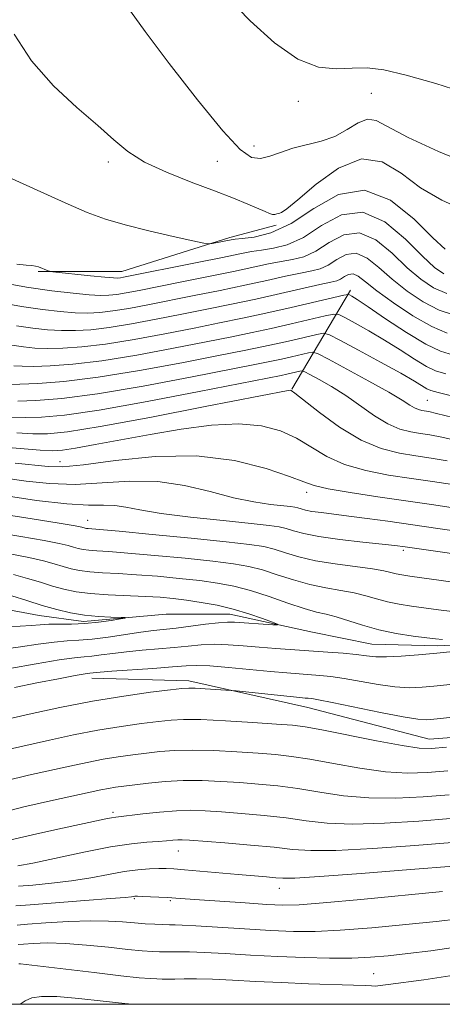
# Model space of a CAD drawing. Extents: x 2144800 to 2147700, y 334800 to 337700.
# Drawn here: x 2145276 to 2145346, y 335000 to 335163 of the extents above; entities that cross this region are included whole.
import ezdxf

# ---------------------------------------------------------------- set-up
doc = ezdxf.new("R2010")
doc.units = 0
doc.header["$MEASUREMENT"] = 0
doc.linetypes.add('rvrstm', pattern=[117.1, 50, -3.9, 0.5, -3.9, 0.5, -3.9, 0.5, -3.9, 50])
for name, color, linetype, lineweight in [('DTM HARD BREAKLINE', 7, 'Continuous', 0), ('DTM SPOT ELEVATION', 2, 'Continuous', 13), ('GRID LINE', 7, 'Continuous', 0), ('INDEX CONTOUR', 41, 'Continuous', 13), ('INTERMEDIATE CONTOUR', 44, 'Continuous', 0), ('STREAM - RIVER SINGLE LINE', 142, 'rvrstm', 0)]:
    doc.layers.add(name, color=color, linetype=linetype, lineweight=lineweight)

msp = doc.modelspace()

# ---------------------------------------------------------------- linework, layer by layer
at = {"layer": 'DTM HARD BREAKLINE', "extrusion": (-0.244302739391957, -0.4111129517677218, 0.8782381866068093), "elevation": -660900.9403445967, "flags": 128}
msp.add_lwpolyline([(1673073.205097652, 1216052.514025596), (1673073.205097652, 1216030.871424088)], dxfattribs=at)
at = {"layer": 'DTM HARD BREAKLINE'}
for points in [[(2145278.78, 335121.03, 1123.88), (2145292.58, 335121.02, 1124.76), (2145310.46, 335126.64, 1126.31), (2145318.12, 335128.68, 1127.64)], [(2145384.69, 335048.99, 1098.94), (2145359.82, 335044.99, 1097.42), (2145343.38, 335043.8, 1097.18), (2145323.33, 335049.02, 1096.78), (2145303.68, 335053.44, 1095.54), (2145287.64, 335053.85, 1094.61)]]:
    msp.add_polyline3d(points, dxfattribs=at)
at = {"layer": 'DTM SPOT ELEVATION'}
for p in [(2145333.8, 335150.42, 1131.3), (2145321.75, 335149.1, 1131.36), (2145314.43, 335141.77, 1130.64), (2145290.35, 335139.11, 1127.62), (2145308.39, 335139.22, 1129.22), (2145343.07, 335099.74, 1110.95), (2145282.37, 335089.61, 1102.75), (2145323.15, 335084.53, 1101.5), (2145286.96, 335079.9, 1096.75), (2145339.11, 335074.96, 1097.67), (2145291.13, 335031.68, 1103.66), (2145301.92, 335025.3, 1106.77), (2145318.6, 335019.16, 1108.68), (2145294.68, 335017.44, 1110.18), (2145300.63, 335017.09, 1110.23), (2145334.23, 335005.05, 1115.1)]:
    msp.add_point(p, dxfattribs=at)
at = {"layer": 'GRID LINE', "flags": 128}
msp.add_lwpolyline([(2145000, 335000), (2147500, 335000), (2147500, 337500), (2145000, 337500), (2145000, 335000)], dxfattribs=at)
at = {"layer": 'INDEX CONTOUR', "flags": 128}
for points, elevation in [([(2145294.013, 335164.012), (2145296.434, 335160.655), (2145300.408, 335155.386), (2145305.076, 335149.396), (2145309.285, 335144.259), (2145312.17, 335141.178), (2145314.041, 335139.872), (2145315.5, 335139.694), (2145317.052, 335140.066), (2145318.827, 335140.697), (2145320.857, 335141.369), (2145325.519, 335142.523), (2145327.808, 335143.335), (2145329.85, 335144.463), (2145331.629, 335145.561), (2145333.169, 335146.173), (2145334.609, 335145.94), (2145339.891, 335143.123), (2145344.896, 335140.843), (2145350.537, 335138.498)], 1130), ([(2145272.054, 335115.938), (2145275.998, 335115.252), (2145279.466, 335114.739), (2145282.416, 335114.404), (2145284.892, 335114.22), (2145286.984, 335114.165), (2145288.959, 335114.253), (2145291.125, 335114.504), (2145293.742, 335114.931), (2145296.864, 335115.515), (2145304.565, 335117.039), (2145308.815, 335117.898), (2145312.909, 335118.754), (2145316.558, 335119.553), (2145319.651, 335120.242), (2145322.121, 335120.765), (2145323.96, 335121.115), (2145325.392, 335121.472), (2145326.701, 335122.06), (2145328.118, 335122.978), (2145329.671, 335123.815), (2145331.335, 335124.03), (2145333.105, 335123.24), (2145335.046, 335121.679), (2145337.243, 335119.739), (2145339.737, 335117.776), (2145342.399, 335116.014), (2145345.056, 335114.643), (2145347.579, 335113.784)], 1120), ([(2145275.422, 335099.597), (2145278.353, 335099.709), (2145282.65, 335100.064), (2145288.576, 335100.834), (2145296.093, 335102.098), (2145303.945, 335103.568), (2145314.834, 335105.711), (2145317.304, 335106.209), (2145318.975, 335106.567), (2145320.629, 335106.942), (2145323.419, 335107.596), (2145324.174, 335107.706), (2145325.04, 335107.431), (2145326.758, 335106.533), (2145329.785, 335104.902), (2145333.43, 335102.914), (2145336.718, 335101.074), (2145338.905, 335099.769), (2145340.179, 335098.958), (2145340.962, 335098.485), (2145341.607, 335098.211), (2145342.186, 335098.062), (2145343.307, 335097.877), (2145344.608, 335097.583), (2145347.366, 335096.895)], 1110), ([(2145273.361, 335086.874), (2145276.777, 335086.407), (2145280.642, 335086.002), (2145284.86, 335085.866), (2145289.332, 335086.099), (2145293.929, 335086.398), (2145298.518, 335086.355), (2145302.971, 335085.696), (2145307.174, 335084.672), (2145311.017, 335083.663), (2145314.388, 335082.969), (2145317.162, 335082.564), (2145320.479, 335082.199), (2145321.2, 335082.09), (2145321.683, 335081.971), (2145322.204, 335081.811), (2145322.935, 335081.617), (2145324.014, 335081.408), (2145325.563, 335081.193), (2145330.114, 335080.64), (2145333.106, 335080.245), (2145336.568, 335079.764), (2145344.792, 335078.588), (2145349.006, 335077.964)], 1100), ([(2145274.691, 335070.957), (2145277.013, 335070.343), (2145279.159, 335069.696), (2145281.145, 335069.081), (2145283.029, 335068.555), (2145285.034, 335068.133), (2145287.426, 335067.822), (2145290.356, 335067.618), (2145296.472, 335067.364), (2145298.932, 335067.22), (2145301.088, 335067.023), (2145303.26, 335066.751), (2145305.691, 335066.381), (2145308.319, 335065.89), (2145311.001, 335065.256), (2145313.58, 335064.485), (2145315.82, 335063.711), (2145317.468, 335063.096), (2145318.316, 335062.759), (2145318.335, 335062.655), (2145317.543, 335062.692), (2145311.183, 335063.124), (2145310.031, 335063.135), (2145308.547, 335063.024), (2145306.421, 335062.767), (2145301.578, 335062.131), (2145297.804, 335061.713), (2145295.733, 335061.446), (2145290.307, 335060.622), (2145287.666, 335060.282), (2145285.505, 335060.113), (2145283.552, 335060.013), (2145281.398, 335059.83), (2145278.759, 335059.462), (2145275.857, 335059.013), (2145273.032, 335058.634)], 1090), ([(2145346.464, 335038.536), (2145343.087, 335038.261), (2145339.793, 335038.176), (2145336.161, 335038.4), (2145331.94, 335038.992), (2145327.568, 335039.768), (2145323.656, 335040.482), (2145320.604, 335040.951), (2145317.976, 335041.235), (2145315.125, 335041.45), (2145311.605, 335041.683), (2145307.774, 335041.888), (2145304.19, 335041.987), (2145301.269, 335041.923), (2145298.853, 335041.733), (2145296.641, 335041.477), (2145294.38, 335041.197), (2145292.009, 335040.873), (2145289.519, 335040.466), (2145286.878, 335039.948), (2145283.997, 335039.325), (2145277.154, 335037.815), (2145273.388, 335036.89)], 1100), ([(2145345.585, 335018.621), (2145332.084, 335017.304), (2145325.879, 335016.732), (2145321.867, 335016.432), (2145319.216, 335016.376), (2145316.575, 335016.5), (2145312.971, 335016.733), (2145305.414, 335017.26), (2145301.503, 335017.55), (2145300.204, 335017.633), (2145298.711, 335017.706), (2145295.924, 335017.815), (2145295.156, 335017.835), (2145294.761, 335017.832), (2145294.54, 335017.809), (2145294.208, 335017.763), (2145293.156, 335017.658), (2145290.689, 335017.452), (2145286.468, 335017.126), (2145277.432, 335016.452), (2145275.083, 335016.254)], 1110)]:
    msp.add_lwpolyline(points, dxfattribs=dict(at, elevation=elevation))
at = {"layer": 'INTERMEDIATE CONTOUR', "flags": 128}
for points, elevation in [([(2145309.901, 335166.503), (2145313.773, 335162.438), (2145317.815, 335158.758), (2145321.671, 335156.069), (2145325.064, 335154.779), (2145328.018, 335154.495), (2145330.641, 335154.62), (2145333.107, 335154.633), (2145335.9, 335154.302), (2145339.581, 335153.468), (2145344.472, 335152.053), (2145349.982, 335150.308)], 1132), ([(2145274.792, 335160.215), (2145277.659, 335155.797), (2145281.289, 335151.702), (2145285.159, 335148.111), (2145288.626, 335145.114), (2145291.273, 335142.743), (2145293.6, 335140.816), (2145296.332, 335139.098), (2145299.963, 335137.409), (2145304.051, 335135.789), (2145307.928, 335134.334), (2145311.049, 335133.119), (2145313.398, 335132.151), (2145316.248, 335130.913), (2145317.007, 335130.601), (2145317.514, 335130.458), (2145317.896, 335130.445), (2145318.22, 335130.517), (2145318.537, 335130.616), (2145318.963, 335130.774), (2145319.87, 335131.367), (2145321.694, 335132.859), (2145324.693, 335135.425), (2145328.407, 335138.102), (2145332.197, 335139.639), (2145335.584, 335139.156), (2145338.726, 335137.241), (2145341.945, 335134.848), (2145345.449, 335132.776), (2145348.998, 335131.195)], 1128), ([(2145273.374, 335136.821), (2145283.213, 335132.362), (2145286.856, 335130.789), (2145289.887, 335129.662), (2145293.112, 335128.708), (2145297.053, 335127.722), (2145301.095, 335126.791), (2145304.339, 335126.075), (2145306.153, 335125.686), (2145306.974, 335125.573), (2145307.506, 335125.639), (2145310.663, 335126.266), (2145311.321, 335126.358), (2145312.477, 335126.473), (2145314.462, 335126.714), (2145317.21, 335127.411), (2145320.551, 335128.945), (2145324.329, 335131.408), (2145328.416, 335133.71), (2145332.695, 335134.468), (2145336.993, 335132.776), (2145340.913, 335129.648), (2145343.999, 335126.572), (2145345.999, 335124.709)], 1126), ([(2145275.23, 335122.221), (2145276.782, 335122.08), (2145277.702, 335122.018), (2145278.326, 335121.917), (2145278.8, 335121.771), (2145280.41, 335121.126), (2145280.654, 335121.05), (2145281.185, 335120.977), (2145287.429, 335120.33), (2145289.785, 335120.097), (2145291.222, 335119.974), (2145291.944, 335119.946), (2145292.348, 335119.98), (2145292.862, 335120.067), (2145305.046, 335122.485), (2145309.22, 335123.329), (2145312.095, 335123.923), (2145314.031, 335124.306), (2145315.692, 335124.57), (2145317.628, 335124.848), (2145319.937, 335125.431), (2145322.601, 335126.65), (2145325.598, 335128.592), (2145328.881, 335130.36), (2145332.4, 335130.816), (2145336.044, 335129.212), (2145339.472, 335126.382), (2145342.281, 335123.552), (2145344.239, 335121.681), (2145345.8, 335120.655)], 1124), ([(2145271.996, 335119.301), (2145276.806, 335118.46), (2145281.037, 335117.83), (2145284.518, 335117.415), (2145287.187, 335117.174), (2145289.058, 335117.074), (2145290.446, 335117.1), (2145291.737, 335117.242), (2145293.303, 335117.499), (2145295.451, 335117.905), (2145302.488, 335119.299), (2145306.931, 335120.191), (2145311.065, 335121.041), (2145316.841, 335122.273), (2145318.907, 335122.668), (2145320.794, 335122.982), (2145322.665, 335123.451), (2145324.651, 335124.355), (2145326.858, 335125.785), (2145329.276, 335127.088), (2145331.867, 335127.423), (2145334.575, 335126.226), (2145337.259, 335124.031), (2145339.762, 335121.645), (2145341.989, 335119.728), (2145344.099, 335118.335), (2145346.317, 335117.368)], 1122), ([(2145275.19, 335112.044), (2145277.895, 335111.647), (2145280.314, 335111.394), (2145282.597, 335111.265), (2145284.911, 335111.256), (2145287.472, 335111.405), (2145290.514, 335111.766), (2145294.183, 335112.363), (2145298.276, 335113.126), (2145302.505, 335113.956), (2145306.642, 335114.779), (2145310.7, 335115.604), (2145314.752, 335116.466), (2145318.789, 335117.368), (2145325.336, 335118.862), (2145327.126, 335119.249), (2145328.12, 335119.492), (2145328.75, 335119.765), (2145329.378, 335120.171), (2145330.066, 335120.542), (2145330.803, 335120.637), (2145331.635, 335120.254), (2145332.833, 335119.328), (2145334.724, 335117.832), (2145337.486, 335115.824), (2145340.699, 335113.694), (2145343.793, 335111.922), (2145346.369, 335110.842)], 1118), ([(2145274.383, 335108.836), (2145276.324, 335108.556), (2145278.212, 335108.382), (2145280.304, 335108.311), (2145282.836, 335108.346), (2145285.985, 335108.557), (2145289.903, 335109.028), (2145294.623, 335109.796), (2145299.689, 335110.736), (2145304.522, 335111.683), (2145308.712, 335112.517), (2145312.525, 335113.297), (2145316.395, 335114.13), (2145320.567, 335115.075), (2145329.296, 335117.12), (2145329.973, 335117.235), (2145330.217, 335117.173), (2145330.579, 335116.966), (2145331.471, 335116.4), (2145333.276, 335115.193), (2145336.184, 335113.216), (2145339.619, 335110.945), (2145342.811, 335109.004), (2145345.243, 335107.841), (2145347.396, 335107.19)], 1116), ([(2145274.752, 335105.464), (2145276.109, 335105.372), (2145278.008, 335105.356), (2145280.763, 335105.437), (2145284.498, 335105.711), (2145289.292, 335106.29), (2145295.063, 335107.228), (2145301.101, 335108.346), (2145306.538, 335109.411), (2145310.753, 335110.248), (2145314.118, 335110.934), (2145317.255, 335111.609), (2145320.588, 335112.364), (2145326.21, 335113.682), (2145327.602, 335113.975), (2145328.437, 335113.91), (2145329.429, 335113.43), (2145331.128, 335112.509), (2145333.408, 335111.23), (2145335.979, 335109.705), (2145338.563, 335108.066), (2145340.942, 335106.531), (2145342.914, 335105.335), (2145344.438, 335104.618), (2145346.127, 335104.123)], 1114), ([(2145274.007, 335102.361), (2145275.714, 335102.401), (2145278.689, 335102.528), (2145283.012, 335102.865), (2145288.681, 335103.552), (2145295.503, 335104.66), (2145302.514, 335105.957), (2145308.554, 335107.138), (2145312.793, 335107.979), (2145315.711, 335108.573), (2145318.115, 335109.088), (2145320.608, 335109.652), (2145324.816, 335110.639), (2145325.907, 335110.83), (2145326.9, 335110.583), (2145328.641, 335109.688), (2145331.677, 335108.053), (2145335.346, 335106.061), (2145338.682, 335104.219), (2145340.942, 335102.917), (2145343.017, 335101.666), (2145343.633, 335101.395), (2145344.858, 335101.056), (2145347.512, 335100.382)], 1112), ([(2145274.351, 335096.978), (2145276.642, 335096.907), (2145279.329, 335096.957), (2145283.136, 335097.299), (2145288.854, 335098.131), (2145296.797, 335099.54), (2145305.392, 335101.179), (2145318.898, 335103.847), (2145319.835, 335104.046), (2145322.024, 335104.552), (2145322.395, 335104.607), (2145322.822, 335104.471), (2145323.668, 335104.03), (2145325.196, 335103.195), (2145327.256, 335102.003), (2145329.595, 335100.517), (2145334.325, 335097.188), (2145336.526, 335095.844), (2145338.526, 335094.993), (2145340.329, 335094.529), (2145341.953, 335094.268), (2145343.511, 335094.032), (2145345.476, 335093.661), (2145348.411, 335092.994)], 1108), ([(2145275.216, 335094.374), (2145277.862, 335094.217), (2145280.299, 335094.204), (2145283.584, 335094.526), (2145289, 335095.402), (2145297.209, 335096.925), (2145306.374, 335098.699), (2145320.063, 335101.383), (2145320.415, 335101.433), (2145320.597, 335101.364), (2145321.195, 335100.933), (2145325.239, 335097.756), (2145328.583, 335095.326), (2145332.139, 335093.162), (2145335.46, 335091.763), (2145338.472, 335090.994), (2145341.197, 335090.558), (2145343.716, 335090.188), (2145346.344, 335089.739)], 1106), ([(2145272.441, 335092.061), (2145279.082, 335091.527), (2145281.113, 335091.42), (2145282.779, 335091.506), (2145284.92, 335091.838), (2145288.177, 335092.44), (2145292.402, 335093.236), (2145297.249, 335094.124), (2145302.368, 335094.986), (2145307.382, 335095.636), (2145311.911, 335095.87), (2145315.674, 335095.538), (2145318.786, 335094.704), (2145321.465, 335093.484), (2145326.492, 335090.493), (2145329.411, 335089.146), (2145332.886, 335088.138), (2145336.676, 335087.41), (2145340.44, 335086.848), (2145343.92, 335086.343), (2145347.212, 335085.817)], 1104), ([(2145274.944, 335089.35), (2145280.419, 335088.806), (2145282.776, 335088.786), (2145286.239, 335089.107), (2145291.558, 335089.795), (2145298.114, 335090.448), (2145304.95, 335090.558), (2145311.207, 335089.786), (2145316.435, 335088.485), (2145320.281, 335087.18), (2145322.642, 335086.269), (2145324.4, 335085.659), (2145326.683, 335085.13), (2145330.311, 335084.513), (2145334.881, 335083.826), (2145344.124, 335082.499), (2145348.08, 335081.895)], 1102), ([(2145273.135, 335084.007), (2145278.509, 335083.22), (2145283.483, 335082.626), (2145287.081, 335082.412), (2145289.541, 335082.415), (2145291.405, 335082.383), (2145293.223, 335082.119), (2145295.578, 335081.655), (2145299.061, 335081.075), (2145303.956, 335080.464), (2145309.334, 335079.889), (2145313.958, 335079.419), (2145316.917, 335079.091), (2145318.601, 335078.837), (2145319.726, 335078.56), (2145320.943, 335078.186), (2145322.647, 335077.733), (2145325.169, 335077.245), (2145328.641, 335076.763), (2145332.403, 335076.33), (2145337.69, 335075.762), (2145339.415, 335075.541), (2145353.635, 335073.496)], 1098), ([(2145272.483, 335080.988), (2145277.753, 335080.16), (2145282.249, 335079.435), (2145284.863, 335078.995), (2145285.969, 335078.786), (2145286.523, 335078.639), (2145286.746, 335078.593), (2145287.012, 335078.558), (2145288.907, 335078.404), (2145292.13, 335078.114), (2145297.603, 335077.6), (2145304.069, 335076.974), (2145309.851, 335076.389), (2145313.694, 335075.951), (2145316.044, 335075.58), (2145317.769, 335075.148), (2145319.618, 335074.567), (2145321.846, 335073.902), (2145324.586, 335073.258), (2145327.854, 335072.72), (2145334, 335071.912), (2145335.878, 335071.594), (2145337.049, 335071.322), (2145337.909, 335071.099), (2145338.843, 335070.913), (2145340.2, 335070.706), (2145345.358, 335069.978), (2145348.755, 335069.509)], 1096), ([(2145271.54, 335077.953), (2145275.903, 335077.267), (2145279.73, 335076.609), (2145282.246, 335076.111), (2145283.699, 335075.756), (2145284.591, 335075.492), (2145285.358, 335075.278), (2145286.175, 335075.106), (2145287.15, 335074.979), (2145288.445, 335074.887), (2145290.442, 335074.763), (2145293.578, 335074.531), (2145298.046, 335074.14), (2145303.075, 335073.657), (2145307.654, 335073.176), (2145311.038, 335072.757), (2145313.558, 335072.317), (2145315.813, 335071.737), (2145318.28, 335070.949), (2145320.943, 335070.081), (2145323.66, 335069.307), (2145326.304, 335068.753), (2145328.779, 335068.342), (2145331.002, 335067.946), (2145332.931, 335067.469), (2145334.697, 335066.954), (2145336.471, 335066.474), (2145338.393, 335066.085), (2145340.463, 335065.762), (2145344.898, 335065.154), (2145347.155, 335064.871)], 1094), ([(2145274.052, 335074.373), (2145277.21, 335073.783), (2145279.63, 335073.227), (2145281.429, 335072.726), (2145282.868, 335072.286), (2145284.194, 335071.917), (2145285.604, 335071.62), (2145287.288, 335071.401), (2145289.4, 335071.252), (2145291.978, 335071.121), (2145295.025, 335070.946), (2145298.49, 335070.68), (2145302.081, 335070.34), (2145305.457, 335069.964), (2145308.381, 335069.563), (2145311.071, 335069.053), (2145313.856, 335068.325), (2145316.942, 335067.332), (2145320.039, 335066.259), (2145322.735, 335065.355), (2145324.754, 335064.787), (2145326.372, 335064.404), (2145328.005, 335063.979), (2145332.344, 335062.586), (2145335.034, 335061.85), (2145337.944, 335061.257), (2145340.726, 335060.818), (2145342.972, 335060.515), (2145344.439, 335060.329), (2145345.555, 335060.234)], 1092), ([(2145274.397, 335067.459), (2145276.89, 335066.667), (2145279.423, 335065.876), (2145281.821, 335065.196), (2145284.12, 335064.654), (2145286.408, 335064.268), (2145288.707, 335064.04), (2145290.788, 335063.928), (2145293.163, 335063.859), (2145293.166, 335063.797), (2145292.364, 335063.65), (2145290.81, 335063.388), (2145288.753, 335063.092), (2145286.494, 335062.867), (2145284.296, 335062.784), (2145280.54, 335062.774), (2145279.081, 335062.689), (2145277.623, 335062.565), (2145275.809, 335062.465), (2145270.608, 335062.372)], 1088), ([(2145353.694, 335058.923), (2145344.65, 335058.003), (2145341.589, 335057.712), (2145338.743, 335057.483), (2145336.354, 335057.37), (2145334.55, 335057.411), (2145333.019, 335057.563), (2145331.336, 335057.766), (2145329.175, 335057.968), (2145326.608, 335058.162), (2145318.06, 335058.751), (2145315.271, 335058.969), (2145312.625, 335059.198), (2145310.144, 335059.382), (2145307.843, 335059.453), (2145305.703, 335059.365), (2145303.572, 335059.165), (2145301.262, 335058.923), (2145298.659, 335058.694), (2145295.939, 335058.469), (2145293.346, 335058.224), (2145291.085, 335057.949), (2145289.191, 335057.687), (2145287.655, 335057.492), (2145286.363, 335057.384), (2145284.778, 335057.236), (2145282.257, 335056.885), (2145278.44, 335056.235), (2145274.09, 335055.461)], 1092), ([(2145349.985, 335053.118), (2145344.16, 335052.519), (2145342.231, 335052.351), (2145340.137, 335052.285), (2145337.729, 335052.42), (2145334.938, 335052.808), (2145329.341, 335053.814), (2145327.13, 335054.137), (2145325.287, 335054.327), (2145321.88, 335054.568), (2145319.831, 335054.725), (2145317.178, 335054.961), (2145310.223, 335055.631), (2145307.138, 335055.882), (2145304.986, 335055.962), (2145303.195, 335055.892), (2145300.945, 335055.715), (2145297.701, 335055.478), (2145290.959, 335055.002), (2145289.034, 335054.847), (2145287.287, 335054.665), (2145286.533, 335054.558), (2145284.902, 335054.279), (2145282.097, 335053.761), (2145278.545, 335053.078), (2145274.853, 335052.336)], 1094), ([(2145350.454, 335047.775), (2145343.669, 335047.035), (2145342.873, 335046.991), (2145341.532, 335047.088), (2145339.103, 335047.469), (2145335.326, 335048.205), (2145327.346, 335049.862), (2145325.087, 335050.307), (2145323.965, 335050.49), (2145323.408, 335050.543), (2145322.878, 335050.581), (2145321.987, 335050.659), (2145320.384, 335050.816), (2145311.468, 335051.746), (2145310.674, 335051.817), (2145306.348, 335052.1), (2145304.728, 335052.192), (2145303.64, 335052.221), (2145302.525, 335052.147), (2145300.61, 335051.927), (2145297.324, 335051.522), (2145292.896, 335050.91), (2145287.759, 335050.068), (2145282.362, 335049.012), (2145277.248, 335047.9), (2145272.976, 335046.93)], 1096), ([(2145346.233, 335042.468), (2145343.786, 335042.266), (2145341.702, 335042.321), (2145338.892, 335042.729), (2145334.654, 335043.528), (2145325.618, 335045.335), (2145322.862, 335045.834), (2145320.773, 335046.094), (2145318.167, 335046.288), (2145314.24, 335046.546), (2145309.699, 335046.819), (2145305.629, 335047.012), (2145302.801, 335047.05), (2145300.731, 335046.937), (2145298.626, 335046.702), (2145295.852, 335046.36), (2145292.453, 335045.892), (2145288.638, 335045.267), (2145284.62, 335044.48), (2145280.624, 335043.613), (2145273.515, 335042.009)], 1098), ([(2145346.696, 335034.604), (2145342.388, 335034.255), (2145337.885, 335034.032), (2145333.431, 335034.072), (2145329.228, 335034.456), (2145325.314, 335035.041), (2145321.693, 335035.631), (2145318.345, 335036.07), (2145315.179, 335036.377), (2145312.082, 335036.612), (2145308.97, 335036.82), (2145305.849, 335036.957), (2145302.751, 335036.961), (2145299.737, 335036.796), (2145296.974, 335036.529), (2145292.908, 335036.035), (2145291.567, 335035.854), (2145290.399, 335035.665), (2145289.136, 335035.416), (2145280.793, 335033.622), (2145276.404, 335032.616), (2145272.368, 335031.546)], 1102), ([(2145346.928, 335030.671), (2145341.689, 335030.25), (2145335.977, 335029.888), (2145330.7, 335029.744), (2145326.513, 335029.92), (2145323.06, 335030.315), (2145319.73, 335030.78), (2145316.087, 335031.187), (2145312.38, 335031.518), (2145309.04, 335031.775), (2145306.345, 335031.958), (2145304.009, 335032.036), (2145301.597, 335031.971), (2145298.838, 335031.75), (2145296.077, 335031.452), (2145291.577, 335030.923), (2145290.891, 335030.811), (2145289.934, 335030.617), (2145281.993, 335028.921), (2145277.845, 335028.014), (2145274.248, 335027.165)], 1104), ([(2145347.159, 335026.741), (2145340.99, 335026.243), (2145334.068, 335025.744), (2145327.969, 335025.416), (2145323.8, 335025.383), (2145320.806, 335025.589), (2145317.769, 335025.928), (2145313.828, 335026.305), (2145309.584, 335026.659), (2145303.772, 335027.103), (2145302.578, 335027.166), (2145301.83, 335027.154), (2145301.024, 335027.091), (2145299.971, 335026.995), (2145298.573, 335026.885), (2145296.704, 335026.756), (2145294.16, 335026.498), (2145290.715, 335025.979), (2145286.333, 335025.133), (2145277.879, 335023.331), (2145275.42, 335022.844)], 1106), ([(2145347.391, 335022.808), (2145340.291, 335022.237), (2145332.16, 335021.601), (2145325.237, 335021.087), (2145321.169, 335020.841), (2145319.213, 335020.812), (2145318.035, 335020.905), (2145316.522, 335021.041), (2145311.83, 335021.439), (2145302.969, 335022.223), (2145301.168, 335022.36), (2145299.901, 335022.414), (2145298.698, 335022.407), (2145297.17, 335022.349), (2145295.259, 335022.201), (2145292.985, 335021.91), (2145290.377, 335021.453), (2145287.465, 335020.91), (2145284.284, 335020.391), (2145280.943, 335019.985), (2145277.854, 335019.698), (2145275.497, 335019.515)], 1108), ([(2145348.337, 335014.108), (2145344.559, 335013.684), (2145339.508, 335013.162), (2145333.9, 335012.636), (2145328.683, 335012.231), (2145324.518, 335012.042), (2145320.947, 335012.051), (2145317.23, 335012.21), (2145312.886, 335012.467), (2145304.841, 335012.978), (2145302.57, 335013.096), (2145301.401, 335013.131), (2145300.469, 335013.125), (2145299.248, 335013.165), (2145298.039, 335013.216), (2145296.463, 335013.3), (2145294.664, 335013.431), (2145292.712, 335013.607), (2145290.402, 335013.754), (2145287.454, 335013.789), (2145283.774, 335013.656), (2145280.011, 335013.428), (2145276.994, 335013.212), (2145275.302, 335013.071)], 1112), ([(2145347.756, 335009.422), (2145343.667, 335008.848), (2145339.84, 335008.367), (2145336.616, 335008.005), (2145333.685, 335007.763), (2145330.573, 335007.638), (2145326.917, 335007.625), (2145322.788, 335007.712), (2145318.369, 335007.887), (2145313.878, 335008.126), (2145309.69, 335008.374), (2145306.218, 335008.566), (2145303.76, 335008.654), (2145302.148, 335008.666), (2145300.331, 335008.645), (2145299.636, 335008.657), (2145298.807, 335008.686), (2145297.643, 335008.737), (2145295.954, 335008.85), (2145293.554, 335009.071), (2145290.364, 335009.417), (2145286.772, 335009.788), (2145283.265, 335010.055), (2145280.268, 335010.125), (2145277.928, 335010.059), (2145276.32, 335009.956), (2145275.452, 335009.883)], 1114), ([(2145346.811, 335004.691), (2145342.471, 335004.046), (2145336.602, 335003.255), (2145335.269, 335003.086), (2145334.502, 335003.02), (2145333.861, 335003.027), (2145332.823, 335003.083), (2145330.846, 335003.17), (2145323.411, 335003.406), (2145318.95, 335003.577), (2145314.704, 335003.79), (2145310.877, 335004.001), (2145307.596, 335004.154), (2145304.951, 335004.211), (2145302.895, 335004.201), (2145301.342, 335004.173), (2145300.191, 335004.164), (2145299.265, 335004.177), (2145298.366, 335004.206), (2145297.248, 335004.259), (2145295.445, 335004.399), (2145292.442, 335004.709), (2145288.018, 335005.227), (2145276.762, 335006.594), (2145275.844, 335006.691), (2145275.58, 335006.691)], 1116), ([(2145294.337, 335000), (2145293.062, 335000.132), (2145289.521, 335000.54), (2145285.491, 335000.976), (2145281.869, 335001.271), (2145279.334, 335001.291), (2145277.716, 335001.049), (2145276.629, 335000.595), (2145275.802, 335000)], 1118)]:
    msp.add_lwpolyline(points, dxfattribs=dict(at, elevation=elevation))
at = {"layer": 'STREAM - RIVER SINGLE LINE'}
msp.add_polyline3d([(2145487.74, 335126.5, 1101.79), (2145480.91, 335120.79, 1101.58), (2145473.22, 335112.73, 1100.71), (2145463.16, 335103.68, 1100.07), (2145457.45, 335094.38, 1099.46), (2145449.51, 335089.3, 1098.71), (2145441.08, 335083.84, 1097.95), (2145437.1, 335076.53, 1097.32), (2145430.15, 335069.46, 1096.74), (2145415.14, 335062.15, 1096.06), (2145401.49, 335060.04, 1095.01), (2145388.97, 335059.8, 1093.95), (2145373.58, 335060.43, 1093.39), (2145363.78, 335060.68, 1092.47), (2145354.36, 335059.69, 1091.74), (2145344.8, 335059.2, 1091.56), (2145333.89, 335059.45, 1091.09), (2145324.09, 335061.44, 1090.42), (2145310.45, 335064.43, 1089.35), (2145299.9, 335064.43, 1088.39), (2145286.26, 335063.2, 1087.55), (2145278.94, 335064.19, 1087.08), (2145268.27, 335066.18, 1086.22)], dxfattribs=at)

doc.saveas('drawing.dxf')
